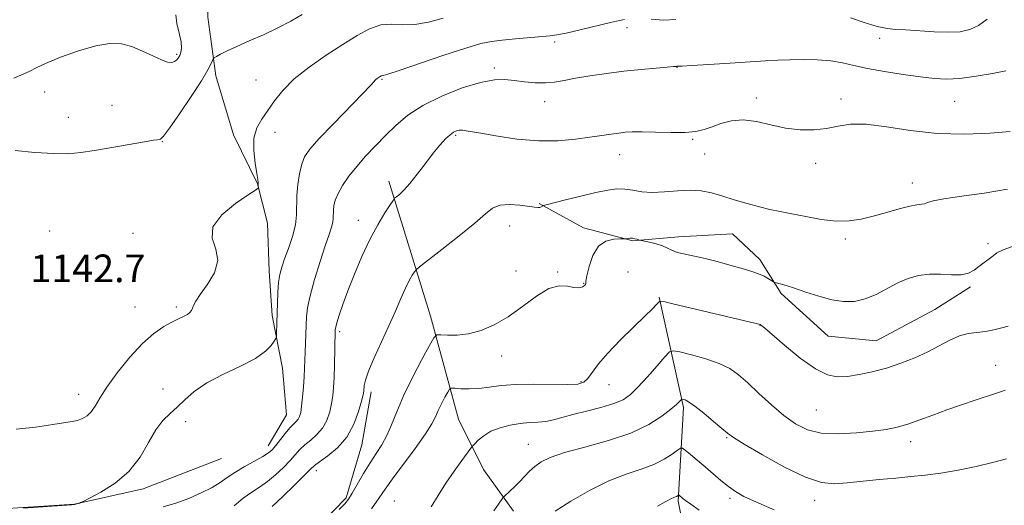
# Model space of a CAD drawing. Extents: x 2142300 to 2145200, y 312300 to 315200.
# Drawn here: x 2143632 to 2143917, y 313302 to 313443 of the extents above; entities that cross this region are included whole.
import ezdxf

# ---------------------------------------------------------------- set-up
doc = ezdxf.new("R2010")
doc.units = 0
doc.header["$MEASUREMENT"] = 0
for name, color, linetype, lineweight in [('DTM HARD BREAKLINE', 7, 'Continuous', 0), ('DTM SPOT ELEVATION', 2, 'Continuous', 13), ('INDEX CONTOUR', 41, 'Continuous', 13), ('INTERMEDIATE CONTOUR', 44, 'Continuous', 0), ('SPOT ELEVATION', 7, 'Continuous', 0)]:
    doc.layers.add(name, color=color, linetype=linetype, lineweight=lineweight)
doc.styles.add('Style-ITALICS', font='ITALICS.shx')

msp = doc.modelspace()

# ---------------------------------------------------------------- linework, layer by layer
at = {"layer": 'DTM HARD BREAKLINE'}
for points in [[(2143686.39, 313463.6, 1147.3), (2143686.21, 313443.66, 1145.24), (2143688.5, 313426.58, 1143.46), (2143693.64, 313409.54, 1142.28), (2143700.53, 313395.35, 1142.03), (2143703.48, 313383.98, 1141.75), (2143703.96, 313370.1, 1140.61), (2143704.78, 313357.28, 1140.36), (2143707.77, 313342, 1139.51), (2143708.96, 313328.47, 1138.97), (2143703.7, 313319.52, 1138.58)], [(2143738.58, 313396.11, 1136.49), (2143750.68, 313357.04, 1132.68), (2143758.78, 313327.19, 1128.83), (2143766.04, 313312.66, 1127.3), (2143774.69, 313300.62, 1125.34)], [(2143782.13, 313389.67, 1134.13), (2143795.02, 313382.66, 1132.67), (2143809.29, 313378.87, 1131.88), (2143822.46, 313380.05, 1132.67), (2143838.12, 313380.9, 1133.13), (2143846.02, 313373.49, 1132.53), (2143852.16, 313363.58, 1131.74), (2143865.81, 313351.23, 1131.14), (2143879.71, 313349.93, 1131.03), (2143896.72, 313358.99, 1130.89), (2143906.99, 313365.49, 1131.74)], [(2143816.92, 313362.55, 1130.14), (2143823.97, 313330.56, 1125.65), (2143822.43, 313303.48, 1121.74), (2143828.02, 313275.76, 1117.6), (2143837.82, 313254.48, 1115.47), (2143841.8, 313247.74, 1113.9)], [(2143597.55, 313281.19, 1137.65), (2143620.43, 313271.78, 1134.38), (2143637.21, 313266.58, 1132.31), (2143650.77, 313264.21, 1130.39), (2143666.45, 313262.57, 1129.32), (2143680.68, 313264.12, 1130.39), (2143693.81, 313269.58, 1130.89), (2143704.41, 313279.64, 1131.1), (2143715.32, 313293.27, 1132.03), (2143726.27, 313304.41, 1132.24), (2143730.76, 313319.76, 1133.17), (2143733.47, 313335.1, 1133.52)], [(2143690.2, 313315.84, 1139.36), (2143667.48, 313307.09, 1139.58), (2143647.58, 313302.64, 1140.04), (2143629.78, 313301.42, 1140.04), (2143612.35, 313299.84, 1140.29), (2143594.51, 313302.89, 1141.32), (2143572.74, 313308.75, 1142.71), (2143560.98, 313309, 1142.82), (2143548.89, 313307.11, 1143.07), (2143537.65, 313289.92, 1142.32), (2143531.39, 313272.77, 1141.75), (2143530.8, 313258.87, 1141.46)]]:
    msp.add_polyline3d(points, dxfattribs=at)
at = {"layer": 'DTM SPOT ELEVATION'}
for p in [(2143807.54, 313440.61, 1139.4), (2143880.7, 313437.44, 1139.5), (2143786.66, 313436.39, 1139.6), (2143677.21, 313432.82, 1146.21), (2143769.14, 313428.86, 1138.35), (2143822.03, 313429.08, 1137.96), (2143700.11, 313425.39, 1142.72), (2143736.59, 313425.63, 1139.86), (2143638.93, 313421.92, 1145.13), (2143845.04, 313420.17, 1136.46), (2143869.54, 313419.94, 1136.44), (2143658.47, 313418.05, 1145.01), (2143783.71, 313419.17, 1137.37), (2143902.41, 313419.28, 1137.13), (2143645.79, 313414.63, 1144.75), (2143705.66, 313410.22, 1141.55), (2143757.96, 313409.38, 1135.78), (2143672.98, 313407.58, 1143.94), (2143826.61, 313408.22, 1135.83), (2143805.45, 313403.85, 1135.29), (2143830.01, 313404.02, 1134.92), (2143862.2, 313401.26, 1135.54), (2143890.14, 313395.63, 1134.61), (2143729.74, 313384.8, 1136.64), (2143773.56, 313383.13, 1133.35), (2143640.36, 313381.67, 1142.52), (2143664.52, 313381.03, 1142.23), (2143870.8, 313379.39, 1133.62), (2143912.06, 313378, 1132.3), (2143775.41, 313370.12, 1132.92), (2143787.53, 313369.83, 1132.07), (2143807.84, 313369.8, 1130.04), (2143795.06, 313366.54, 1132.06), (2143665.07, 313359.72, 1143.02), (2143677.12, 313359.67, 1142.34), (2143846.03, 313354.35, 1129.96), (2143724.36, 313352.57, 1135.69), (2143771.25, 313345.51, 1131.36), (2143914.3, 313342.81, 1128.76), (2143794.26, 313338.04, 1130.2), (2143802.35, 313337.18, 1129.2), (2143648.79, 313334.4, 1142.64), (2143673.19, 313335.91, 1140.22), (2143862.35, 313329.85, 1129.1), (2143679.78, 313326.46, 1139.86), (2143779.04, 313319.95, 1126.86), (2143836.39, 313321.9, 1125.85), (2143889.66, 313320.75, 1127.45), (2143717.64, 313312.36, 1133.51), (2143740.16, 313303.56, 1128.92), (2143837.43, 313304.28, 1123.65), (2143861.93, 313303.68, 1125.41)]:
    msp.add_point(p, dxfattribs=at)
at = {"layer": 'INDEX CONTOUR', "flags": 128}
for points, elevation in [([(2143632.801, 313301.467), (2143646.747, 313302.439), (2143647.605, 313302.518), (2143647.926, 313302.591), (2143649.036, 313302.94), (2143649.326, 313303.05), (2143650.071, 313303.409), (2143651.911, 313304.329), (2143655.225, 313306.062), (2143659.351, 313308.646), (2143663.366, 313312.065), (2143666.558, 313316.188), (2143669.05, 313320.449), (2143671.173, 313324.165), (2143673.212, 313326.857), (2143675.253, 313328.864), (2143677.334, 313330.723), (2143679.554, 313332.861), (2143682.266, 313335.246), (2143685.883, 313337.73), (2143690.585, 313340.189), (2143695.611, 313342.561), (2143699.967, 313344.807), (2143702.896, 313346.866), (2143704.583, 313348.599), (2143705.449, 313349.849), (2143705.871, 313350.562), (2143706.036, 313351.075), (2143706.087, 313351.827), (2143706.208, 313355.161), (2143706.361, 313360.788), (2143706.483, 313363.962), (2143706.695, 313366.83), (2143707.047, 313369.125), (2143707.606, 313371.21), (2143708.441, 313373.604), (2143709.559, 313376.665), (2143710.705, 313380.103), (2143711.557, 313383.463), (2143711.904, 313386.419), (2143711.977, 313391.994), (2143712.245, 313395.122), (2143712.738, 313398.261), (2143713.387, 313401.009), (2143714.224, 313403.169), (2143715.702, 313405.348), (2143718.377, 313408.357), (2143722.511, 313412.672), (2143731.11, 313421.488), (2143733.424, 313423.923), (2143734.862, 313425.528), (2143735.192, 313425.83), (2143735.531, 313426.081), (2143736.122, 313426.46), (2143736.359, 313426.587), (2143736.571, 313426.659), (2143736.938, 313426.73), (2143738.293, 313427.119), (2143741.635, 313428.209), (2143754.512, 313432.591), (2143760.873, 313434.677), (2143765.258, 313435.945), (2143768.369, 313436.578), (2143771.415, 313436.932), (2143775.257, 313437.293), (2143785.277, 313438.181), (2143787.273, 313438.465), (2143789.958, 313439.021), (2143794.032, 313439.966), (2143802.769, 313442.045), (2143805.375, 313442.637), (2143806.805, 313442.945)], 1140), ([(2143814.569, 313443.034), (2143818.106, 313442.75), (2143821.666, 313442.933)], 1140), ([(2143872.301, 313443.456), (2143876.269, 313442.047), (2143879.99, 313440.894), (2143882.856, 313440.297), (2143885.37, 313440.081), (2143888.304, 313439.949), (2143896.553, 313439.388), (2143900.692, 313439.232), (2143904.064, 313439.387), (2143906.834, 313439.993), (2143909.337, 313441.185), (2143911.83, 313443.009)], 1140), ([(2143733.607, 313301.262), (2143735.819, 313304.438), (2143737.545, 313306.976), (2143739.659, 313309.955), (2143746.208, 313318.766), (2143749.19, 313322.931), (2143751.053, 313325.863), (2143752.106, 313327.908), (2143752.901, 313329.684), (2143753.855, 313331.64), (2143754.86, 313333.564), (2143755.676, 313335.078), (2143756.179, 313335.907), (2143756.701, 313336.188), (2143757.69, 313336.161), (2143759.473, 313336.049), (2143761.896, 313335.993), (2143764.685, 313336.116), (2143767.673, 313336.486), (2143771.118, 313336.948), (2143775.385, 313337.293), (2143780.607, 313337.374), (2143790.479, 313337.247), (2143793.353, 313337.387), (2143795.023, 313337.902), (2143796.195, 313338.97), (2143799.339, 313343.214), (2143801.979, 313346.368), (2143805.544, 313350.076), (2143809.404, 313353.824), (2143812.742, 313357.005), (2143814.937, 313359.158), (2143816.151, 313360.423), (2143816.742, 313361.089), (2143817.16, 313361.381), (2143818.232, 313361.27), (2143820.877, 313360.656), (2143844.975, 313354.887), (2143845.766, 313354.687), (2143846.102, 313354.585), (2143846.234, 313354.52), (2143846.468, 313354.352), (2143847.347, 313353.624), (2143853.181, 313348.625), (2143857.73, 313344.915), (2143862.109, 313341.765), (2143865.577, 313340.01), (2143868.465, 313339.447), (2143871.372, 313339.612), (2143874.767, 313340.124), (2143878.599, 313340.916), (2143882.69, 313342.009), (2143886.859, 313343.4), (2143890.926, 313345.013), (2143894.71, 313346.76), (2143901.081, 313350.116), (2143903.821, 313351.311), (2143906.394, 313351.977), (2143908.876, 313352.321), (2143911.341, 313352.633), (2143913.809, 313353.124), (2143916.089, 313353.702), (2143917.936, 313354.196)], 1130)]:
    msp.add_lwpolyline(points, dxfattribs=dict(at, elevation=elevation))
at = {"layer": 'INTERMEDIATE CONTOUR', "flags": 128}
for points, elevation in [([(2143630.002, 313425.964), (2143632.77, 313427.073), (2143634.646, 313428.009), (2143636.442, 313428.969), (2143639.168, 313430.241), (2143643.489, 313431.983), (2143648.7, 313433.83), (2143653.749, 313435.286), (2143657.839, 313435.955), (2143661.18, 313435.849), (2143664.232, 313435.08), (2143667.325, 313433.807), (2143670.272, 313432.388), (2143672.752, 313431.222), (2143674.534, 313430.621), (2143675.732, 313430.518), (2143676.546, 313430.753), (2143677.155, 313431.19), (2143677.636, 313431.782), (2143678.045, 313432.504), (2143678.399, 313433.379), (2143678.579, 313434.605), (2143678.428, 313436.427), (2143677.883, 313438.954), (2143677.254, 313441.763), (2143676.942, 313444.293)], 1146), ([(2143630.394, 313404.996), (2143636.135, 313404.466), (2143641.574, 313404.109), (2143645.798, 313404.088), (2143649.412, 313404.407), (2143653.398, 313405.028), (2143658.388, 313405.884), (2143667.899, 313407.534), (2143670.456, 313407.956), (2143671.639, 313408.125), (2143672.121, 313408.17), (2143672.537, 313408.315), (2143673.387, 313409.182), (2143675.136, 313411.493), (2143678.023, 313415.632), (2143681.385, 313420.636), (2143684.338, 313425.205), (2143686.205, 313428.329), (2143687.151, 313430.151), (2143687.762, 313431.584), (2143688.055, 313431.881), (2143688.679, 313432.246), (2143689.867, 313432.892), (2143691.777, 313433.858), (2143694.546, 313435.141), (2143698.206, 313436.723), (2143702.36, 313438.532), (2143706.508, 313440.48), (2143710.237, 313442.478), (2143713.504, 313444.43)], 1144), ([(2143630.664, 313324.321), (2143636.316, 313324.889), (2143641.309, 313325.683), (2143646.919, 313326.549), (2143648.463, 313326.883), (2143649.876, 313327.398), (2143651.214, 313328.195), (2143652.422, 313329.356), (2143653.528, 313330.986), (2143654.89, 313333.288), (2143656.95, 313336.489), (2143659.984, 313340.645), (2143663.616, 313345.129), (2143667.307, 313349.141), (2143670.609, 313352.067), (2143673.438, 313354.03), (2143675.798, 313355.34), (2143677.702, 313356.268), (2143679.179, 313356.966), (2143680.261, 313357.551), (2143680.995, 313358.124), (2143681.467, 313358.726), (2143681.779, 313359.384), (2143682.076, 313360.175), (2143682.68, 313361.373), (2143683.96, 313363.303), (2143686.046, 313366.156), (2143688.123, 313369.595), (2143689.138, 313373.148), (2143688.495, 313376.461), (2143687.434, 313379.647), (2143687.652, 313382.931), (2143690.288, 313386.413), (2143694.253, 313389.677), (2143697.903, 313392.184), (2143699.972, 313393.562), (2143700.729, 313394.117), (2143700.82, 313394.325), (2143700.758, 313394.903), (2143700.744, 313395.263), (2143700.744, 313395.69), (2143700.664, 313396.568), (2143700.391, 313398.368), (2143699.896, 313401.361), (2143699.489, 313405.012), (2143699.563, 313408.59), (2143700.401, 313411.546), (2143701.84, 313414.08), (2143703.608, 313416.578), (2143705.543, 313419.352), (2143707.935, 313422.418), (2143711.186, 313425.721), (2143715.518, 313429.175), (2143720.432, 313432.578), (2143725.248, 313435.701), (2143729.435, 313438.319), (2143733.052, 313440.26), (2143736.306, 313441.358), (2143739.41, 313441.577), (2143742.598, 313441.401), (2143746.112, 313441.445), (2143750.105, 313442.153), (2143754.384, 313443.291)], 1142), ([(2143673.273, 313301.864), (2143676.888, 313302.914), (2143680.66, 313304.288), (2143684.307, 313305.866), (2143687.435, 313307.457), (2143689.81, 313308.923), (2143691.82, 313310.333), (2143694.013, 313311.811), (2143696.75, 313313.424), (2143702.107, 313316.395), (2143703.747, 313317.433), (2143704.85, 313318.381), (2143705.881, 313319.574), (2143708.635, 313323.066), (2143709.985, 313324.691), (2143711.041, 313325.812), (2143711.817, 313326.572), (2143712.375, 313327.219), (2143712.777, 313328.002), (2143713.085, 313329.172), (2143713.357, 313330.978), (2143713.636, 313333.552), (2143713.899, 313336.542), (2143714.107, 313339.478), (2143714.235, 313342.019), (2143714.309, 313344.315), (2143714.372, 313346.647), (2143714.635, 313354.43), (2143714.736, 313356.808), (2143715.042, 313359.461), (2143715.785, 313362.978), (2143717.095, 313367.68), (2143718.692, 313372.825), (2143720.195, 313377.407), (2143721.297, 313380.66), (2143722.001, 313382.793), (2143722.38, 313384.259), (2143722.521, 313385.455), (2143722.55, 313387.712), (2143722.687, 313389.021), (2143723.09, 313390.593), (2143723.901, 313392.524), (2143725.232, 313394.873), (2143727.052, 313397.546), (2143729.297, 313400.41), (2143731.892, 313403.352), (2143734.717, 313406.328), (2143737.64, 313409.315), (2143740.633, 313412.286), (2143744.073, 313415.215), (2143748.439, 313418.072), (2143753.962, 313420.785), (2143759.881, 313423.106), (2143765.19, 313424.742), (2143769.162, 313425.5), (2143772.183, 313425.587), (2143774.923, 313425.307), (2143777.893, 313424.936), (2143780.985, 313424.642), (2143783.937, 313424.56), (2143786.608, 313424.79), (2143789.348, 313425.27), (2143792.632, 313425.903), (2143796.793, 313426.596), (2143801.598, 313427.289), (2143806.674, 313427.93), (2143811.627, 313428.47), (2143815.978, 313428.889), (2143819.229, 313429.169), (2143821.052, 313429.309), (2143822.077, 313429.37), (2143822.216, 313429.408), (2143823.53, 313429.472), (2143826.326, 313429.627), (2143831.298, 313429.922), (2143837.404, 313430.296), (2143843.224, 313430.665), (2143847.709, 313430.96), (2143851.281, 313431.173), (2143854.732, 313431.306), (2143858.644, 313431.353), (2143862.762, 313431.26), (2143866.628, 313430.96), (2143869.966, 313430.41), (2143873.258, 313429.662), (2143877.177, 313428.794), (2143882.14, 313427.883), (2143887.549, 313427.023), (2143892.551, 313426.305), (2143896.568, 313425.824), (2143900.114, 313425.656), (2143903.979, 313425.875), (2143908.65, 313426.497), (2143913.413, 313427.316), (2143917.251, 313428.065)], 1138), ([(2143693.79, 313302.167), (2143696.455, 313304.326), (2143698.909, 313306.05), (2143701.201, 313307.545), (2143703.475, 313309.155), (2143705.815, 313311.119), (2143708.07, 313313.256), (2143710.024, 313315.28), (2143712.866, 313318.431), (2143714.274, 313319.786), (2143715.978, 313321.188), (2143717.788, 313322.765), (2143719.415, 313324.638), (2143720.634, 313326.874), (2143721.476, 313329.307), (2143722.037, 313331.716), (2143722.403, 313333.981), (2143722.632, 313336.375), (2143722.776, 313339.27), (2143722.874, 313342.853), (2143723.055, 313352.821), (2143723.082, 313353.181), (2143723.219, 313353.834), (2143723.579, 313355.111), (2143724.262, 313357.286), (2143725.317, 313360.389), (2143726.777, 313364.389), (2143728.648, 313369.175), (2143730.812, 313374.301), (2143733.125, 313379.238), (2143735.418, 313383.519), (2143737.453, 313386.923), (2143738.968, 313389.29), (2143739.814, 313390.572), (2143740.286, 313391.167), (2143740.786, 313391.585), (2143741.654, 313392.284), (2143742.96, 313393.507), (2143744.708, 313395.449), (2143746.857, 313398.178), (2143749.19, 313401.285), (2143751.444, 313404.236), (2143753.404, 313406.599), (2143755.036, 313408.348), (2143756.35, 313409.557), (2143757.378, 313410.307), (2143758.222, 313410.703), (2143759, 313410.864), (2143759.927, 313410.866), (2143761.591, 313410.648), (2143764.675, 313410.114), (2143769.59, 313409.244), (2143775.663, 313408.336), (2143781.953, 313407.766), (2143787.671, 313407.8), (2143792.637, 313408.262), (2143796.828, 313408.869), (2143800.244, 313409.386), (2143802.988, 313409.781), (2143805.19, 313410.074), (2143807.052, 313410.276), (2143809.096, 313410.384), (2143811.915, 313410.387), (2143815.862, 313410.297), (2143820.313, 313410.214), (2143824.403, 313410.257), (2143827.501, 313410.53), (2143829.915, 313411.054), (2143832.188, 313411.836), (2143834.778, 313412.808), (2143837.786, 313413.639), (2143841.234, 313413.924), (2143845.105, 313413.41), (2143849.252, 313412.439), (2143853.497, 313411.502), (2143857.671, 313410.999), (2143861.649, 313410.964), (2143865.32, 313411.341), (2143868.697, 313412.007), (2143872.308, 313412.589), (2143876.805, 313412.644), (2143882.667, 313411.905), (2143889.665, 313410.802), (2143897.39, 313409.938), (2143905.349, 313409.758), (2143912.697, 313410.069), (2143918.501, 313410.522)], 1136), ([(2143704.843, 313301.915), (2143707.884, 313304.805), (2143711.289, 313308.13), (2143715.915, 313312.731), (2143717.097, 313313.796), (2143718.563, 313314.88), (2143720.915, 313316.563), (2143723.759, 313318.958), (2143726.456, 313322.058), (2143728.491, 313325.745), (2143729.867, 313329.441), (2143730.716, 313332.454), (2143731.168, 313334.297), (2143731.353, 313335.305), (2143731.47, 313336.943), (2143731.818, 313338.506), (2143732.728, 313341.098), (2143734.374, 313344.938), (2143738.618, 313354.263), (2143740.493, 313358.533), (2143742.072, 313362.182), (2143743.404, 313365.138), (2143744.524, 313367.351), (2143745.41, 313368.894), (2143746.023, 313369.862), (2143746.473, 313370.459), (2143747.45, 313371.302), (2143753.974, 313376.342), (2143759.002, 313380.292), (2143763.525, 313383.999), (2143766.565, 313386.687), (2143768.668, 313388.348), (2143770.762, 313389.167), (2143773.507, 313389.345), (2143776.51, 313389.137), (2143780.814, 313388.6), (2143781.775, 313388.52), (2143782.31, 313388.55), (2143782.687, 313388.662), (2143782.963, 313388.81), (2143783.143, 313388.941), (2143783.343, 313389.042), (2143784.114, 313389.258), (2143789.734, 313390.698), (2143794.226, 313391.819), (2143798.573, 313392.852), (2143801.997, 313393.557), (2143804.659, 313393.891), (2143806.958, 313393.858), (2143809.265, 313393.51), (2143811.825, 313393.083), (2143814.854, 313392.858), (2143818.46, 313393.017), (2143822.307, 313393.344), (2143825.949, 313393.524), (2143829.086, 313393.308), (2143831.989, 313392.716), (2143835.075, 313391.836), (2143838.622, 313390.769), (2143842.362, 313389.667), (2143845.892, 313388.699), (2143848.96, 313387.971), (2143851.916, 313387.362), (2143855.266, 313386.696), (2143859.342, 313385.868), (2143863.79, 313385.075), (2143868.089, 313384.591), (2143871.865, 313384.625), (2143875.335, 313385.124), (2143878.868, 313385.972), (2143882.683, 313387.033), (2143886.393, 313388.085), (2143889.47, 313388.889), (2143891.533, 313389.285), (2143892.808, 313389.436), (2143893.672, 313389.582), (2143894.569, 313389.917), (2143896.206, 313390.429), (2143899.355, 313391.056), (2143904.498, 313391.771), (2143910.96, 313392.656), (2143917.772, 313393.831)], 1134), ([(2143724.27, 313301.101), (2143725.843, 313302.675), (2143726.932, 313304.055), (2143728.03, 313305.829), (2143731.297, 313311.483), (2143733.163, 313314.552), (2143734.938, 313317.259), (2143736.572, 313319.794), (2143738.046, 313322.481), (2143739.398, 313325.619), (2143740.893, 313329.39), (2143742.853, 313333.946), (2143745.437, 313339.246), (2143748.16, 313344.46), (2143750.371, 313348.563), (2143751.652, 313350.814), (2143752.499, 313351.616), (2143753.638, 313351.657), (2143755.634, 313351.544), (2143758.402, 313351.574), (2143761.697, 313351.963), (2143765.302, 313352.903), (2143769.142, 313354.498), (2143773.171, 313356.826), (2143777.307, 313359.82), (2143781.32, 313362.818), (2143784.946, 313365.012), (2143787.968, 313365.839), (2143790.366, 313365.723), (2143792.173, 313365.334), (2143793.429, 313365.205), (2143794.239, 313365.32), (2143794.728, 313365.524), (2143795.005, 313365.694), (2143795.159, 313365.829), (2143795.527, 313366.239), (2143795.604, 313366.37), (2143795.62, 313366.553), (2143795.691, 313367.18), (2143795.965, 313368.724), (2143796.581, 313371.426), (2143797.652, 313374.586), (2143799.284, 313377.27), (2143801.473, 313378.778), (2143803.778, 313379.344), (2143805.65, 313379.435), (2143806.699, 313379.445), (2143807.168, 313379.46), (2143807.901, 313379.556), (2143808.494, 313379.6), (2143809.172, 313379.582), (2143809.859, 313379.471), (2143810.474, 313379.311), (2143811.231, 313379.074), (2143811.645, 313378.974), (2143814.108, 313378.43), (2143816.044, 313377.945), (2143817.871, 313377.369), (2143819.274, 313376.748), (2143820.547, 313376.116), (2143822.136, 313375.511), (2143824.372, 313374.951), (2143827.129, 313374.38), (2143830.165, 313373.723), (2143833.259, 313372.935), (2143839.066, 313371.294), (2143841.556, 313370.618), (2143843.736, 313370), (2143845.632, 313369.346), (2143847.254, 313368.601), (2143848.549, 313367.868), (2143849.963, 313366.968), (2143850.341, 313366.805), (2143851.95, 313366.407), (2143853.639, 313365.936), (2143856.105, 313365.15), (2143859.386, 313364.023), (2143863.126, 313362.797), (2143866.879, 313361.785), (2143870.295, 313361.258), (2143873.452, 313361.317), (2143876.536, 313362.022), (2143879.682, 313363.361), (2143885.976, 313366.671), (2143888.992, 313367.955), (2143891.996, 313368.806), (2143895.112, 313369.199), (2143898.389, 313369.171), (2143901.571, 313368.998), (2143904.326, 313369.017), (2143906.424, 313369.485), (2143908.045, 313370.325), (2143909.466, 313371.376), (2143913.548, 313374.531), (2143914.699, 313375.342), (2143916.525, 313376.232), (2143919.976, 313377.484)], 1132), ([(2143750.902, 313301.884), (2143752.864, 313305.158), (2143755.117, 313308.689), (2143757.506, 313312.178), (2143759.719, 313315.257), (2143762.359, 313318.815), (2143762.897, 313319.481), (2143763.485, 313320.113), (2143764.51, 313321.141), (2143766.066, 313322.433), (2143768.175, 313323.715), (2143770.805, 313324.76), (2143773.721, 313325.52), (2143776.635, 313325.994), (2143779.322, 313326.213), (2143781.78, 313326.333), (2143784.067, 313326.545), (2143786.295, 313326.996), (2143791.9, 313328.543), (2143795.834, 313329.54), (2143800.026, 313330.617), (2143803.729, 313331.72), (2143806.431, 313332.865), (2143808.554, 313334.333), (2143810.749, 313336.472), (2143813.456, 313339.438), (2143816.255, 313342.629), (2143818.51, 313345.243), (2143819.853, 313346.669), (2143820.991, 313347.041), (2143822.9, 313346.674), (2143826.232, 313345.854), (2143830.348, 313344.722), (2143834.284, 313343.384), (2143837.343, 313341.892), (2143839.887, 313340.073), (2143842.549, 313337.698), (2143845.786, 313334.662), (2143849.39, 313331.347), (2143852.985, 313328.26), (2143856.339, 313325.825), (2143859.794, 313324.131), (2143863.837, 313323.19), (2143868.748, 313322.963), (2143873.974, 313323.232), (2143878.764, 313323.736), (2143882.577, 313324.273), (2143885.752, 313324.912), (2143888.848, 313325.788), (2143892.31, 313326.987), (2143896.138, 313328.412), (2143900.221, 313329.918), (2143904.406, 313331.373), (2143908.369, 313332.688), (2143914.252, 313334.608), (2143915.972, 313335.194), (2143917.07, 313335.602)], 1128), ([(2143768.975, 313300.698), (2143770.346, 313302.613), (2143771.628, 313304.442), (2143771.992, 313304.856), (2143773.61, 313306.338), (2143774.969, 313307.615), (2143776.447, 313309.085), (2143777.887, 313310.617), (2143779.333, 313312.129), (2143780.877, 313313.556), (2143782.704, 313314.863), (2143785.359, 313316.148), (2143789.477, 313317.54), (2143795.388, 313319.154), (2143802.189, 313321.036), (2143808.67, 313323.216), (2143813.852, 313325.658), (2143817.67, 313328.073), (2143820.29, 313330.106), (2143821.897, 313331.487), (2143822.758, 313332.308), (2143823.357, 313332.96), (2143823.526, 313333.015), (2143823.811, 313332.96), (2143824.37, 313332.784), (2143825.422, 313332.239), (2143827.201, 313331.018), (2143829.786, 313328.972), (2143832.635, 313326.59), (2143835.053, 313324.516), (2143836.669, 313323.152), (2143838.407, 313321.923), (2143841.515, 313320.003), (2143846.786, 313316.889), (2143853.194, 313313.33), (2143859.253, 313310.389), (2143863.887, 313308.87), (2143867.609, 313308.507), (2143871.34, 313308.777), (2143880.604, 313309.723), (2143885.375, 313310.188), (2143889.728, 313310.591), (2143893.933, 313311.03), (2143898.418, 313311.636), (2143903.447, 313312.498), (2143908.634, 313313.541), (2143913.429, 313314.646), (2143917.433, 313315.765)], 1126), ([(2143786.746, 313300.585), (2143791.273, 313303.5), (2143796.713, 313306.611), (2143802.274, 313309.357), (2143807.299, 313311.332), (2143811.652, 313312.782), (2143815.331, 313314.107), (2143818.327, 313315.594), (2143820.614, 313317.065), (2143822.158, 313318.225), (2143823.018, 313318.829), (2143823.612, 313318.826), (2143824.451, 313318.212), (2143825.92, 313317.012), (2143827.905, 313315.366), (2143830.168, 313313.442), (2143834.776, 313309.43), (2143836.911, 313307.684), (2143838.94, 313306.25), (2143841.416, 313304.858), (2143845.027, 313303.152), (2143850.201, 313300.93)], 1124), ([(2143816.38, 313301.993), (2143818.792, 313303.375), (2143820.298, 313304.152), (2143821.141, 313304.521), (2143821.613, 313304.703), (2143821.958, 313304.874), (2143822.221, 313305.043), (2143822.498, 313305.246), (2143822.566, 313305.245), (2143822.663, 313305.175), (2143823.775, 313304.235), (2143824.544, 313303.641), (2143826.012, 313302.584), (2143828.502, 313300.898)], 1122)]:
    msp.add_lwpolyline(points, dxfattribs=dict(at, elevation=elevation))

# ---------------------------------------------------------------- texts
at = {"layer": 'SPOT ELEVATION', "style": 'Style-ITALICS'}
msp.add_text('1142.7', height=8, dxfattribs=at).set_placement((2143634.819, 313366.893, 1142.655))

doc.saveas('drawing.dxf')
